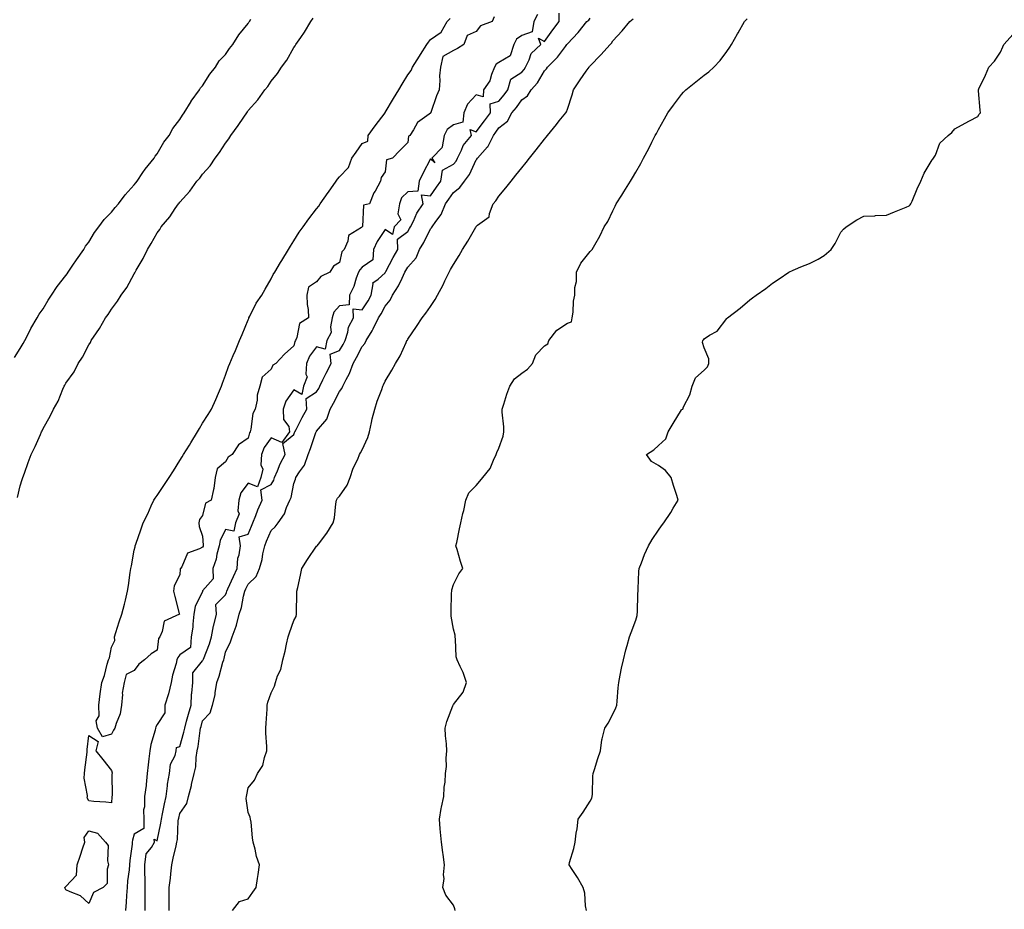
# Model space of a CAD drawing. Units: inches. Extents: x 884003 to 886643, y 7197578 to 7200218.
# Drawn here: x 885148 to 885580, y 7198282 to 7198673 of the extents above; entities that cross this region are included whole.
import ezdxf

# ---------------------------------------------------------------- set-up
doc = ezdxf.new("R2010")
doc.units = ezdxf.units.IN
doc.header["$MEASUREMENT"] = 0
doc.layers.add('Contour_88407197', color=7, linetype='Continuous', true_color=0x4fefd6)

msp = doc.modelspace()

# ---------------------------------------------------------------- linework, layer by layer
at = {"layer": 'Contour_88407197'}
for points in [[(885146.82, 7198463.15, 3265), (885148.05, 7198468.17, 3265), (885148.93, 7198471.04, 3265), (885149.23, 7198471.92, 3265), (885149.9, 7198473.78, 3265), (885151.56, 7198478.4, 3265), (885152.85, 7198481.92, 3265), (885154.56, 7198485.4, 3265), (885156.85, 7198490.71, 3265), (885157.39, 7198491.92, 3265), (885157.63, 7198492.33, 3265), (885158.05, 7198493.35, 3265), (885161.13, 7198498.83, 3265), (885162.59, 7198501.92, 3265), (885164.61, 7198505.36, 3265), (885166.69, 7198510.57, 3265), (885167.32, 7198511.92, 3265), (885167.6, 7198512.37, 3265), (885168.05, 7198513.29, 3265), (885171.68, 7198518.29, 3265), (885173.51, 7198521.92, 3265), (885175.31, 7198524.65, 3265), (885178.05, 7198530.05, 3265), (885178.84, 7198531.12, 3265), (885179.21, 7198531.92, 3265), (885181.54, 7198535.42, 3265), (885182.78, 7198537.19, 3265), (885185.4, 7198541.92, 3265), (885186.59, 7198543.38, 3265), (885188.05, 7198545.77, 3265), (885190.67, 7198549.3, 3265), (885192.23, 7198551.92, 3265), (885194.78, 7198555.2, 3265), (885198.05, 7198561.28, 3265), (885198.31, 7198561.67, 3265), (885198.44, 7198561.92, 3265), (885198.93, 7198562.8, 3265), (885202.02, 7198567.96, 3265), (885203.83, 7198571.92, 3265), (885205.45, 7198574.52, 3265), (885208.05, 7198579.22, 3265), (885209.27, 7198580.71, 3265), (885209.92, 7198581.92, 3265), (885213.67, 7198586.3, 3265), (885216.06, 7198589.93, 3265), (885217.43, 7198591.92, 3265), (885217.72, 7198592.25, 3265), (885218.05, 7198592.72, 3265), (885222.4, 7198597.58, 3265), (885225.52, 7198601.92, 3265), (885226.74, 7198603.23, 3265), (885228.05, 7198604.95, 3265), (885231.34, 7198608.62, 3265), (885233.59, 7198611.92, 3265), (885235.48, 7198614.5, 3265), (885238.05, 7198618.6, 3265), (885239.52, 7198620.46, 3265), (885240.46, 7198621.92, 3265), (885243.7, 7198626.28, 3265), (885246.08, 7198629.95, 3265), (885247.39, 7198631.92, 3265), (885247.67, 7198632.31, 3265), (885248.05, 7198632.9, 3265), (885252.31, 7198637.66, 3265), (885255.37, 7198641.92, 3265), (885256.57, 7198643.4, 3265), (885258.05, 7198645.79, 3265), (885260.88, 7198649.09, 3265), (885262.63, 7198651.92, 3265), (885264.96, 7198655.01, 3265), (885268.05, 7198660.51, 3265), (885268.64, 7198661.33, 3265), (885268.95, 7198661.92, 3265), (885271.07, 7198664.95, 3265), (885272.74, 7198667.23, 3265), (885275.48, 7198671.92, 3265), (885276.51, 7198673.46, 3265)], [(885355.94, 7198674.03, 3264), (885355.07, 7198671.92, 3264), (885349.95, 7198670.01, 3264), (885348.05, 7198667.56, 3264), (885344.1, 7198665.87, 3264), (885342.56, 7198661.92, 3264), (885339.88, 7198660.08, 3264), (885338.05, 7198659.28, 3264), (885333.36, 7198656.61, 3264), (885332.35, 7198651.92, 3264), (885331.88, 7198648.09, 3264), (885332.15, 7198646.02, 3264), (885331.84, 7198641.92, 3264), (885330.61, 7198639.36, 3264), (885328.17, 7198632.04, 3264), (885328.12, 7198631.92, 3264), (885328.08, 7198631.9, 3264), (885328.05, 7198631.8, 3264), (885327.44, 7198631.31, 3264), (885322.32, 7198627.66, 3264), (885320.55, 7198624.42, 3264), (885318.89, 7198621.92, 3264), (885318.37, 7198621.61, 3264), (885318.05, 7198618.85, 3264), (885314.61, 7198615.36, 3264), (885311.29, 7198611.92, 3264), (885308.77, 7198611.2, 3264), (885308.05, 7198606, 3264), (885306.39, 7198603.58, 3264), (885306.01, 7198601.92, 3264), (885303.66, 7198597.53, 3264), (885303.2, 7198596.76, 3264), (885301.23, 7198591.92, 3264), (885298.65, 7198591.31, 3264), (885298.11, 7198581.98, 3264), (885298.08, 7198581.92, 3264), (885298.07, 7198581.9, 3264), (885298.05, 7198581.84, 3264), (885297.69, 7198581.55, 3264), (885291.97, 7198577.99, 3264), (885291.7, 7198575.57, 3264), (885290.11, 7198571.92, 3264), (885289.09, 7198570.88, 3264), (885288.05, 7198566.28, 3264), (885285.43, 7198564.54, 3264), (885283.89, 7198561.92, 3264), (885279.91, 7198560.06, 3264), (885278.05, 7198557.78, 3264), (885274.53, 7198555.44, 3264), (885273.73, 7198551.92, 3264), (885273.84, 7198547.72, 3264), (885274.32, 7198545.65, 3264), (885274.47, 7198541.92, 3264), (885270.51, 7198539.46, 3264), (885269.37, 7198533.25, 3264), (885268.75, 7198531.92, 3264), (885268.47, 7198531.51, 3264), (885268.05, 7198529.69, 3264), (885263.94, 7198526.04, 3264), (885260.12, 7198521.92, 3264), (885258.8, 7198521.18, 3264), (885258.05, 7198519.42, 3264), (885254.09, 7198515.88, 3264), (885253.2, 7198511.92, 3264), (885252.01, 7198507.96, 3264), (885251.93, 7198505.81, 3264), (885251.15, 7198501.92, 3264), (885250.07, 7198499.89, 3264), (885249.24, 7198493.11, 3264), (885248.88, 7198491.92, 3264), (885248.56, 7198491.41, 3264), (885248.05, 7198489.13, 3264), (885243.8, 7198486.16, 3264), (885241, 7198481.92, 3264), (885239.17, 7198480.81, 3264), (885238.05, 7198478.68, 3264), (885234.35, 7198475.61, 3264), (885233.55, 7198471.92, 3264), (885232.93, 7198467.04, 3264), (885232.76, 7198466.63, 3264), (885231.77, 7198461.92, 3264), (885229.31, 7198460.65, 3264), (885228.05, 7198455.22, 3264), (885226.61, 7198453.37, 3264), (885226.42, 7198451.92, 3264), (885226.47, 7198450.34, 3264), (885228.05, 7198446.12, 3264), (885228.29, 7198442.15, 3264), (885228.25, 7198441.92, 3264), (885228.21, 7198441.76, 3264), (885228.05, 7198441.37, 3264), (885226.67, 7198440.53, 3264), (885221.38, 7198438.6, 3264), (885218.86, 7198432.72, 3264), (885218.33, 7198431.92, 3264), (885218.23, 7198431.74, 3264), (885218.05, 7198429.13, 3264), (885215.58, 7198424.38, 3264), (885215.19, 7198421.92, 3264), (885215.84, 7198419.71, 3264), (885217.75, 7198412.21, 3264), (885217.83, 7198411.92, 3264), (885211.22, 7198408.76, 3264), (885210.35, 7198404.22, 3264), (885209.2, 7198401.92, 3264), (885208.74, 7198401.24, 3264), (885208.05, 7198396.16, 3264), (885205.43, 7198394.54, 3264), (885202.5, 7198391.92, 3264), (885200.07, 7198389.89, 3264), (885198.05, 7198387.12, 3264), (885194.51, 7198385.46, 3264), (885193.55, 7198381.92, 3264), (885192.8, 7198377.17, 3264), (885192.85, 7198376.72, 3264), (885192.38, 7198371.92, 3264), (885191.85, 7198368.11, 3264), (885190.06, 7198363.93, 3264), (885189.58, 7198361.92, 3264), (885188.94, 7198361.02, 3264), (885188.05, 7198359.3, 3264), (885184.18, 7198358.05, 3264), (885181.94, 7198361.92, 3264), (885181.29, 7198365.16, 3264), (885182.62, 7198367.35, 3264), (885182.45, 7198371.92, 3264), (885183.09, 7198376.88, 3264), (885183.1, 7198376.96, 3264), (885183.76, 7198381.92, 3264), (885185.04, 7198384.93, 3264), (885186.12, 7198389.99, 3264), (885186.73, 7198391.92, 3264), (885187.16, 7198392.8, 3264), (885188.05, 7198397.39, 3264), (885189.58, 7198400.4, 3264), (885189.34, 7198401.92, 3264), (885189.94, 7198403.81, 3264), (885191.43, 7198408.54, 3264), (885192.56, 7198411.92, 3264), (885193.71, 7198416.26, 3264), (885194.15, 7198418.01, 3264), (885195.15, 7198421.92, 3264), (885195.52, 7198424.46, 3264), (885196.28, 7198430.14, 3264), (885196.54, 7198431.92, 3264), (885196.81, 7198433.15, 3264), (885198.05, 7198439.91, 3264), (885198.5, 7198441.47, 3264), (885198.48, 7198441.92, 3264), (885198.71, 7198442.58, 3264), (885201, 7198448.97, 3264), (885202.02, 7198451.92, 3264), (885203.98, 7198455.98, 3264), (885205.53, 7198459.4, 3264), (885206.7, 7198461.92, 3264), (885207.23, 7198462.74, 3264), (885208.05, 7198463.99, 3264), (885211.24, 7198468.74, 3264), (885213.34, 7198471.92, 3264), (885215.19, 7198474.77, 3264), (885218.05, 7198479.26, 3264), (885219.07, 7198480.9, 3264), (885219.69, 7198481.92, 3264), (885222.26, 7198486.12, 3264), (885222.86, 7198487.12, 3264), (885225.77, 7198491.92, 3264), (885226.64, 7198493.33, 3264), (885228.05, 7198495.67, 3264), (885230.42, 7198499.56, 3264), (885231.86, 7198501.92, 3264), (885233.83, 7198506.14, 3264), (885234.98, 7198508.85, 3264), (885236.33, 7198511.92, 3264), (885236.79, 7198513.19, 3264), (885238.05, 7198516.8, 3264), (885239.42, 7198520.55, 3264), (885240.02, 7198521.92, 3264), (885241.46, 7198525.34, 3264), (885242.4, 7198527.56, 3264), (885244.23, 7198531.92, 3264), (885245.36, 7198534.62, 3264), (885248.05, 7198540.98, 3264), (885248.26, 7198541.71, 3264), (885248.36, 7198541.92, 3264), (885248.73, 7198542.6, 3264), (885251.57, 7198548.4, 3264), (885253.99, 7198551.92, 3264), (885255.43, 7198554.54, 3264), (885258.05, 7198559.07, 3264), (885259.05, 7198560.92, 3264), (885259.76, 7198561.92, 3264), (885262.27, 7198566.14, 3264), (885262.85, 7198567.12, 3264), (885265.73, 7198571.92, 3264), (885266.6, 7198573.37, 3264), (885268.05, 7198575.79, 3264), (885270.42, 7198579.56, 3264), (885272.09, 7198581.92, 3264), (885274.65, 7198585.32, 3264), (885278.05, 7198589.75, 3264), (885279.08, 7198590.88, 3264), (885279.57, 7198591.92, 3264), (885283.07, 7198596.9, 3264), (885283.19, 7198597.06, 3264), (885286.67, 7198601.92, 3264), (885287.25, 7198602.72, 3264), (885288.05, 7198603.83, 3264), (885292.08, 7198607.9, 3264), (885293.47, 7198611.92, 3264), (885295.34, 7198614.63, 3264), (885298.05, 7198618.37, 3264), (885300.45, 7198619.52, 3264), (885300.67, 7198621.92, 3264), (885303.76, 7198626.22, 3264), (885308.05, 7198631.9, 3264), (885308.07, 7198631.9, 3264), (885308.07, 7198631.92, 3264), (885308.1, 7198631.98, 3264), (885311.76, 7198638.21, 3264), (885314.14, 7198641.92, 3264), (885315.58, 7198644.4, 3264), (885318.05, 7198648.54, 3264), (885319.47, 7198650.51, 3264), (885320.13, 7198651.92, 3264), (885323.19, 7198656.78, 3264), (885323.66, 7198657.53, 3264), (885326.46, 7198661.92, 3264), (885327.14, 7198662.84, 3264), (885328.05, 7198664.03, 3264), (885332.74, 7198667.23, 3264), (885335.38, 7198671.92, 3264), (885336.7, 7198673.27, 3264)], [(885374.99, 7198674.99, 3265), (885373.27, 7198671.92, 3265), (885372.55, 7198667.41, 3265), (885368.05, 7198665.87, 3265), (885365.77, 7198664.21, 3265), (885364.57, 7198661.92, 3265), (885363.02, 7198656.96, 3265), (885358.05, 7198653.93, 3265), (885356.8, 7198653.17, 3265), (885356.15, 7198651.92, 3265), (885354.78, 7198648.66, 3265), (885354.04, 7198645.92, 3265), (885351.2, 7198641.92, 3265), (885351.07, 7198638.91, 3265), (885348.05, 7198639.81, 3265), (885344.22, 7198635.75, 3265), (885342.63, 7198631.92, 3265), (885342.18, 7198627.78, 3265), (885338.05, 7198626.61, 3265), (885335.36, 7198624.62, 3265), (885333.94, 7198621.92, 3265), (885333.12, 7198616.98, 3265), (885333.21, 7198616.76, 3265), (885328.65, 7198611.92, 3265), (885329.96, 7198610.01, 3265), (885328.05, 7198611.65, 3265), (885324.67, 7198605.3, 3265), (885323.03, 7198601.92, 3265), (885322.44, 7198597.53, 3265), (885318.05, 7198597.17, 3265), (885315.34, 7198594.62, 3265), (885314.34, 7198591.92, 3265), (885313.72, 7198587.58, 3265), (885315.01, 7198584.97, 3265), (885312.08, 7198581.92, 3265), (885311.4, 7198578.56, 3265), (885308.05, 7198580.67, 3265), (885304.56, 7198575.42, 3265), (885303, 7198571.92, 3265), (885302.65, 7198567.31, 3265), (885298.05, 7198564.17, 3265), (885296.93, 7198563.03, 3265), (885296.44, 7198561.92, 3265), (885295.45, 7198559.32, 3265), (885294.35, 7198555.63, 3265), (885292.53, 7198551.92, 3265), (885292.34, 7198547.62, 3265), (885288.05, 7198547.19, 3265), (885285.56, 7198544.4, 3265), (885284.88, 7198541.92, 3265), (885284.08, 7198537.94, 3265), (885284.44, 7198535.53, 3265), (885282.55, 7198531.92, 3265), (885281.79, 7198528.19, 3265), (885278.05, 7198529.21, 3265), (885274.9, 7198525.08, 3265), (885273.66, 7198521.92, 3265), (885273.31, 7198517.17, 3265), (885273.96, 7198516, 3265), (885272.32, 7198511.92, 3265), (885271.62, 7198508.35, 3265), (885268.05, 7198510.32, 3265), (885264.58, 7198505.4, 3265), (885263.35, 7198501.92, 3265), (885263.53, 7198497.39, 3265), (885265.79, 7198494.19, 3265), (885266.19, 7198491.92, 3265), (885262.77, 7198487.19, 3265), (885258.05, 7198489.21, 3265), (885255, 7198484.97, 3265), (885253.84, 7198481.92, 3265), (885253.54, 7198477.41, 3265), (885254.4, 7198475.57, 3265), (885253.5, 7198471.92, 3265), (885252.14, 7198467.82, 3265), (885248.05, 7198469.36, 3265), (885244.79, 7198465.18, 3265), (885243.91, 7198461.92, 3265), (885243.44, 7198457.31, 3265), (885244.05, 7198455.92, 3265), (885242.4, 7198451.92, 3265), (885241.71, 7198448.25, 3265), (885238.05, 7198449.05, 3265), (885235.69, 7198444.28, 3265), (885235.29, 7198441.92, 3265), (885234.32, 7198438.19, 3265), (885233.93, 7198436.04, 3265), (885232.58, 7198431.92, 3265), (885232.63, 7198427.35, 3265), (885228.05, 7198422.08, 3265), (885227.98, 7198421.98, 3265), (885227.96, 7198421.92, 3265), (885227.92, 7198421.8, 3265), (885224.77, 7198415.2, 3265), (885224.17, 7198411.92, 3265), (885223.67, 7198407.55, 3265), (885223.8, 7198406.18, 3265), (885223.02, 7198401.92, 3265), (885222.67, 7198397.31, 3265), (885218.05, 7198394.09, 3265), (885217.11, 7198392.86, 3265), (885216.79, 7198391.92, 3265), (885216.41, 7198390.28, 3265), (885214.83, 7198385.14, 3265), (885214.23, 7198381.92, 3265), (885213.04, 7198376.94, 3265), (885213.02, 7198376.88, 3265), (885211.52, 7198371.92, 3265), (885211.43, 7198368.54, 3265), (885208.05, 7198363.5, 3265), (885207.48, 7198362.49, 3265), (885207.35, 7198361.92, 3265), (885207.17, 7198361.04, 3265), (885205.29, 7198354.69, 3265), (885204.83, 7198351.92, 3265), (885204.47, 7198348.35, 3265), (885204.13, 7198345.85, 3265), (885203.77, 7198341.92, 3265), (885203.25, 7198337.12, 3265), (885203.28, 7198336.69, 3265), (885202.51, 7198331.92, 3265), (885202.58, 7198327.39, 3265), (885202.13, 7198326, 3265), (885202.27, 7198321.92, 3265), (885202.19, 7198317.78, 3265), (885198.05, 7198315.34, 3265), (885197.26, 7198312.72, 3265), (885197.16, 7198311.92, 3265), (885197.09, 7198310.96, 3265), (885196.14, 7198303.83, 3265), (885196.01, 7198301.92, 3265), (885195.84, 7198299.71, 3265), (885195.12, 7198294.85, 3265), (885194.92, 7198291.92, 3265), (885194.65, 7198288.52, 3265), (885194.45, 7198285.51, 3265), (885194.17, 7198281.92, 3265)], [(885202.87, 7198281.92, 3265), (885202.85, 7198286.72, 3265), (885202.81, 7198287.15, 3265), (885202.78, 7198291.92, 3265), (885202.82, 7198296.69, 3265), (885202.66, 7198297.31, 3265), (885202.73, 7198301.92, 3265), (885203.26, 7198306.71, 3265), (885205.6, 7198309.48, 3265), (885206.93, 7198311.92, 3265), (885206.85, 7198313.13, 3265), (885208.05, 7198312.37, 3265), (885209.75, 7198320.22, 3265), (885209.96, 7198321.92, 3265), (885210.47, 7198324.34, 3265), (885211.29, 7198328.68, 3265), (885212, 7198331.92, 3265), (885212.65, 7198336.53, 3265), (885212.7, 7198337.27, 3265), (885213.49, 7198341.92, 3265), (885213.94, 7198346.02, 3265), (885215.96, 7198349.83, 3265), (885216.47, 7198351.92, 3265), (885216.55, 7198353.42, 3265), (885218.05, 7198353.87, 3265), (885219.86, 7198360.1, 3265), (885220.2, 7198361.92, 3265), (885221.02, 7198364.89, 3265), (885221.88, 7198368.09, 3265), (885222.96, 7198371.92, 3265), (885223.21, 7198376.76, 3265), (885223.34, 7198377.21, 3265), (885223.71, 7198381.92, 3265), (885223.8, 7198386.16, 3265), (885228.05, 7198391.39, 3265), (885228.2, 7198391.76, 3265), (885228.25, 7198391.92, 3265), (885228.35, 7198392.21, 3265), (885231.02, 7198398.95, 3265), (885231.86, 7198401.92, 3265), (885232.85, 7198406.72, 3265), (885232.89, 7198407.08, 3265), (885234.17, 7198411.92, 3265), (885233.87, 7198416.1, 3265), (885238.05, 7198420.36, 3265), (885238.51, 7198421.45, 3265), (885238.64, 7198421.92, 3265), (885239.14, 7198423.01, 3265), (885241.54, 7198428.42, 3265), (885243.22, 7198431.92, 3265), (885243.49, 7198436.47, 3265), (885244.11, 7198437.97, 3265), (885244.58, 7198441.92, 3265), (885244.13, 7198445.83, 3265), (885248.05, 7198446.96, 3265), (885249.43, 7198450.53, 3265), (885249.99, 7198451.92, 3265), (885251.35, 7198455.22, 3265), (885252.31, 7198457.66, 3265), (885254.15, 7198461.92, 3265), (885253.58, 7198466.39, 3265), (885258.05, 7198468.81, 3265), (885259.22, 7198470.75, 3265), (885259.61, 7198471.92, 3265), (885260.86, 7198474.73, 3265), (885262.11, 7198477.86, 3265), (885264.21, 7198481.92, 3265), (885263.22, 7198486.74, 3265), (885268.05, 7198490.71, 3265), (885268.4, 7198491.57, 3265), (885268.52, 7198491.92, 3265), (885269.03, 7198492.9, 3265), (885271.75, 7198498.23, 3265), (885273.73, 7198501.92, 3265), (885273.51, 7198506.47, 3265), (885278.05, 7198509.4, 3265), (885279, 7198510.96, 3265), (885279.5, 7198511.92, 3265), (885280.84, 7198514.71, 3265), (885282.25, 7198517.72, 3265), (885284.38, 7198521.92, 3265), (885283.94, 7198526.02, 3265), (885288.05, 7198527.53, 3265), (885289.68, 7198530.3, 3265), (885290.55, 7198531.92, 3265), (885291.74, 7198535.61, 3265), (885292.08, 7198537.88, 3265), (885294.24, 7198541.92, 3265), (885294.02, 7198545.94, 3265), (885298.05, 7198545.49, 3265), (885300.6, 7198549.38, 3265), (885301.99, 7198551.92, 3265), (885302.91, 7198556.78, 3265), (885302.69, 7198557.27, 3265), (885305.08, 7198558.95, 3265), (885308.05, 7198561.65, 3265), (885308.16, 7198561.8, 3265), (885308.22, 7198561.92, 3265), (885308.42, 7198562.29, 3265), (885311.62, 7198568.35, 3265), (885313.64, 7198571.92, 3265), (885313.46, 7198576.51, 3265), (885318.05, 7198579.81, 3265), (885318.85, 7198581.12, 3265), (885319.27, 7198581.92, 3265), (885320.51, 7198584.38, 3265), (885322.06, 7198587.92, 3265), (885324.72, 7198591.92, 3265), (885324.06, 7198595.9, 3265), (885328.05, 7198595.46, 3265), (885330.7, 7198599.26, 3265), (885332.54, 7198601.92, 3265), (885333.23, 7198606.74, 3265), (885338.05, 7198609.3, 3265), (885339.24, 7198610.73, 3265), (885339.88, 7198611.92, 3265), (885341.59, 7198615.46, 3265), (885342.34, 7198617.62, 3265), (885345.97, 7198621.92, 3265), (885345.42, 7198624.56, 3265), (885348.05, 7198623.56, 3265), (885351.63, 7198628.35, 3265), (885354.27, 7198631.92, 3265), (885354.17, 7198635.81, 3265), (885358.05, 7198637.04, 3265), (885360.26, 7198639.71, 3265), (885361.91, 7198641.92, 3265), (885363.29, 7198646.69, 3265), (885368.05, 7198649.77, 3265), (885369.06, 7198650.9, 3265), (885369.72, 7198651.92, 3265), (885371.3, 7198655.16, 3265), (885372.09, 7198657.88, 3265), (885376.42, 7198661.92, 3265), (885375.37, 7198664.6, 3265), (885378.05, 7198663.15, 3265), (885381.71, 7198668.25, 3265), (885384.46, 7198671.92, 3265), (885384.38, 7198675.59, 3265)], [(885213.32, 7198281.92, 3264), (885213.38, 7198286.59, 3264), (885213.34, 7198287.21, 3264), (885213.39, 7198291.92, 3264), (885213.95, 7198296.02, 3264), (885214.02, 7198297.9, 3264), (885214.49, 7198301.92, 3264), (885215.17, 7198304.79, 3264), (885216.41, 7198310.28, 3264), (885216.79, 7198311.92, 3264), (885216.95, 7198313.01, 3264), (885217.38, 7198321.26, 3264), (885217.46, 7198321.92, 3264), (885217.56, 7198322.41, 3264), (885218.05, 7198324.42, 3264), (885221.08, 7198328.89, 3264), (885221.77, 7198331.92, 3264), (885223.19, 7198336.78, 3264), (885223.22, 7198337.1, 3264), (885224.29, 7198341.92, 3264), (885225.07, 7198344.91, 3264), (885225.16, 7198349.03, 3264), (885225.67, 7198351.92, 3264), (885226.11, 7198353.85, 3264), (885226.94, 7198360.81, 3264), (885227.15, 7198361.92, 3264), (885227.34, 7198362.62, 3264), (885228.05, 7198365.06, 3264), (885231.4, 7198368.56, 3264), (885232.41, 7198371.92, 3264), (885233.5, 7198376.47, 3264), (885233.49, 7198377.37, 3264), (885234.22, 7198381.92, 3264), (885235.23, 7198384.73, 3264), (885236.92, 7198390.79, 3264), (885237.28, 7198391.92, 3264), (885237.47, 7198392.49, 3264), (885238.05, 7198395.16, 3264), (885240.26, 7198399.71, 3264), (885241.03, 7198401.92, 3264), (885242.78, 7198406.65, 3264), (885242.97, 7198407, 3264), (885244.06, 7198411.92, 3264), (885245.08, 7198414.89, 3264), (885245.98, 7198419.85, 3264), (885246.54, 7198421.92, 3264), (885247.01, 7198422.96, 3264), (885248.05, 7198425.05, 3264), (885251.48, 7198428.5, 3264), (885252.96, 7198431.92, 3264), (885254.13, 7198435.85, 3264), (885254.48, 7198438.35, 3264), (885255.31, 7198441.92, 3264), (885256.08, 7198443.89, 3264), (885258.05, 7198448.58, 3264), (885259.81, 7198450.16, 3264), (885261.2, 7198451.92, 3264), (885263.98, 7198455.98, 3264), (885264.83, 7198458.7, 3264), (885266.23, 7198461.92, 3264), (885266.84, 7198463.13, 3264), (885268.05, 7198469.17, 3264), (885268.78, 7198471.18, 3264), (885268.95, 7198471.92, 3264), (885270.55, 7198474.42, 3264), (885272.67, 7198477.29, 3264), (885274.35, 7198481.92, 3264), (885275.38, 7198484.6, 3264), (885277.76, 7198491.63, 3264), (885277.86, 7198491.92, 3264), (885277.93, 7198492.04, 3264), (885278.05, 7198492.27, 3264), (885282.49, 7198497.49, 3264), (885284.05, 7198501.92, 3264), (885285.52, 7198504.44, 3264), (885288.05, 7198509.63, 3264), (885289.11, 7198510.87, 3264), (885289.52, 7198511.92, 3264), (885290.95, 7198514.81, 3264), (885292.5, 7198517.47, 3264), (885294.01, 7198521.92, 3264), (885295.48, 7198524.48, 3264), (885298.05, 7198529.4, 3264), (885299.26, 7198530.71, 3264), (885299.82, 7198531.92, 3264), (885302.42, 7198536.28, 3264), (885302.91, 7198537.06, 3264), (885305.22, 7198541.92, 3264), (885306.31, 7198543.66, 3264), (885308.05, 7198547.04, 3264), (885310.26, 7198549.71, 3264), (885311.28, 7198551.92, 3264), (885314.02, 7198555.94, 3264), (885315.51, 7198559.38, 3264), (885316.8, 7198561.92, 3264), (885317.23, 7198562.74, 3264), (885318.05, 7198564.15, 3264), (885321.65, 7198568.33, 3264), (885323.23, 7198571.92, 3264), (885325.01, 7198574.97, 3264), (885328.05, 7198580.98, 3264), (885328.51, 7198581.45, 3264), (885328.78, 7198581.92, 3264), (885330.33, 7198584.21, 3264), (885332.68, 7198587.29, 3264), (885334.58, 7198591.92, 3264), (885336.01, 7198593.97, 3264), (885338.05, 7198596.92, 3264), (885340.89, 7198599.09, 3264), (885342.87, 7198601.92, 3264), (885345.17, 7198604.81, 3264), (885348.05, 7198611.22, 3264), (885348.37, 7198611.59, 3264), (885348.55, 7198611.92, 3264), (885353.06, 7198616.9, 3264), (885353.08, 7198616.94, 3264), (885355.58, 7198621.92, 3264), (885356.64, 7198623.33, 3264), (885358.05, 7198625.26, 3264), (885361.73, 7198628.25, 3264), (885363.74, 7198631.92, 3264), (885365.68, 7198634.28, 3264), (885368.05, 7198637.53, 3264), (885370.59, 7198639.38, 3264), (885372.13, 7198641.92, 3264), (885374.88, 7198645.08, 3264), (885378.05, 7198650.36, 3264), (885378.85, 7198651.12, 3264), (885379.33, 7198651.92, 3264), (885383.71, 7198656.26, 3264), (885387.18, 7198661.04, 3264), (885387.84, 7198661.92, 3264), (885387.93, 7198662.04, 3264), (885388.05, 7198662.21, 3264), (885392.84, 7198667.13, 3264), (885396.65, 7198671.92, 3264), (885397.39, 7198672.58, 3264), (885398.05, 7198673.37, 3264)], [(885145.45, 7198524.52, 3266), (885148.05, 7198528.46, 3266), (885149.33, 7198530.63, 3266), (885150.08, 7198531.92, 3266), (885152.04, 7198535.9, 3266), (885152.66, 7198537.31, 3266), (885155.45, 7198541.92, 3266), (885156.36, 7198543.6, 3266), (885158.05, 7198545.9, 3266), (885160.27, 7198549.71, 3266), (885161.74, 7198551.92, 3266), (885164.25, 7198555.73, 3266), (885168.05, 7198560.51, 3266), (885168.65, 7198561.31, 3266), (885169.09, 7198561.92, 3266), (885171.13, 7198565.01, 3266), (885172.64, 7198567.33, 3266), (885175.86, 7198571.92, 3266), (885176.67, 7198573.31, 3266), (885178.05, 7198575.14, 3266), (885180.66, 7198579.32, 3266), (885182.48, 7198581.92, 3266), (885184.82, 7198585.14, 3266), (885188.05, 7198588.35, 3266), (885189.63, 7198590.34, 3266), (885191.09, 7198591.92, 3266), (885194.05, 7198595.92, 3266), (885198.05, 7198600.24, 3266), (885198.75, 7198601.22, 3266), (885199.34, 7198601.92, 3266), (885201.82, 7198605.69, 3266), (885202.76, 7198607.21, 3266), (885206.73, 7198611.92, 3266), (885207.16, 7198612.8, 3266), (885208.05, 7198613.93, 3266), (885211, 7198618.97, 3266), (885213.3, 7198621.92, 3266), (885214.98, 7198624.99, 3266), (885218.05, 7198628.89, 3266), (885219.16, 7198630.81, 3266), (885219.97, 7198631.92, 3266), (885222.99, 7198636.86, 3266), (885223.03, 7198636.94, 3266), (885226.69, 7198641.92, 3266), (885227.16, 7198642.82, 3266), (885228.05, 7198643.78, 3266), (885231.18, 7198648.8, 3266), (885233.74, 7198651.92, 3266), (885235.33, 7198654.63, 3266), (885238.05, 7198657.43, 3266), (885239.8, 7198660.18, 3266), (885241.22, 7198661.92, 3266), (885243.85, 7198666.12, 3266), (885248.05, 7198671.14, 3266), (885248.34, 7198671.63, 3266), (885248.54, 7198671.92, 3266), (885249.17, 7198673.03, 3266)], [(885241.08, 7198281.92, 3263), (885244.17, 7198285.81, 3263), (885248.05, 7198287, 3263), (885250.07, 7198289.89, 3263), (885251.47, 7198291.92, 3263), (885252.1, 7198295.96, 3263), (885252.35, 7198297.62, 3263), (885253.03, 7198301.92, 3263), (885251.64, 7198305.51, 3263), (885251.12, 7198308.85, 3263), (885250.27, 7198311.92, 3263), (885249.9, 7198313.78, 3263), (885249.28, 7198320.69, 3263), (885249.08, 7198321.92, 3263), (885248.95, 7198322.82, 3263), (885248.05, 7198324.91, 3263), (885247.16, 7198331.02, 3263), (885247.22, 7198331.92, 3263), (885247.39, 7198332.58, 3263), (885248.05, 7198335.67, 3263), (885250.85, 7198339.13, 3263), (885252.08, 7198341.92, 3263), (885254.42, 7198345.55, 3263), (885255.15, 7198349.03, 3263), (885256.24, 7198351.92, 3263), (885256.21, 7198353.76, 3263), (885255.83, 7198359.69, 3263), (885255.81, 7198361.92, 3263), (885255.89, 7198364.07, 3263), (885256.32, 7198370.18, 3263), (885256.39, 7198371.92, 3263), (885256.69, 7198373.29, 3263), (885258.05, 7198377.43, 3263), (885259.62, 7198380.34, 3263), (885259.99, 7198381.92, 3263), (885260.95, 7198384.83, 3263), (885262.39, 7198387.58, 3263), (885263.2, 7198391.92, 3263), (885264.31, 7198395.65, 3263), (885264.83, 7198398.7, 3263), (885265.62, 7198401.92, 3263), (885266.2, 7198403.78, 3263), (885268.05, 7198409.19, 3263), (885269.05, 7198410.92, 3263), (885269.23, 7198411.92, 3263), (885269.23, 7198413.09, 3263), (885269.42, 7198420.55, 3263), (885269.42, 7198421.92, 3263), (885269.79, 7198423.66, 3263), (885271.03, 7198428.95, 3263), (885271.63, 7198431.92, 3263), (885274.05, 7198435.92, 3263), (885278.05, 7198441.69, 3263), (885278.17, 7198441.8, 3263), (885278.25, 7198441.92, 3263), (885278.8, 7198442.66, 3263), (885282.46, 7198447.51, 3263), (885285.24, 7198451.92, 3263), (885285.83, 7198454.15, 3263), (885286.48, 7198460.36, 3263), (885286.8, 7198461.92, 3263), (885287.18, 7198462.8, 3263), (885288.05, 7198463.74, 3263), (885291.48, 7198468.48, 3263), (885292.77, 7198471.92, 3263), (885294.05, 7198475.92, 3263), (885296.07, 7198479.93, 3263), (885296.9, 7198481.92, 3263), (885297.29, 7198482.68, 3263), (885298.05, 7198484.01, 3263), (885300.54, 7198489.44, 3263), (885301.24, 7198491.92, 3263), (885302.18, 7198496.06, 3263), (885302.41, 7198497.56, 3263), (885303.64, 7198501.92, 3263), (885304.65, 7198505.32, 3263), (885306.6, 7198510.47, 3263), (885307.09, 7198511.92, 3263), (885307.39, 7198512.58, 3263), (885308.05, 7198514.21, 3263), (885311.01, 7198518.95, 3263), (885312.68, 7198521.92, 3263), (885314.66, 7198525.32, 3263), (885317.27, 7198531.14, 3263), (885317.65, 7198531.92, 3263), (885317.84, 7198532.13, 3263), (885318.05, 7198532.6, 3263), (885321.84, 7198538.13, 3263), (885324.33, 7198541.92, 3263), (885325.94, 7198544.03, 3263), (885328.05, 7198546.88, 3263), (885330.02, 7198549.95, 3263), (885331.1, 7198551.92, 3263), (885333.51, 7198556.45, 3263), (885334.35, 7198558.21, 3263), (885336.17, 7198561.92, 3263), (885336.83, 7198563.15, 3263), (885338.05, 7198565.36, 3263), (885340.63, 7198569.34, 3263), (885342.05, 7198571.92, 3263), (885344.38, 7198575.59, 3263), (885347.91, 7198581.78, 3263), (885347.99, 7198581.92, 3263), (885348.01, 7198581.96, 3263), (885348.05, 7198582.02, 3263), (885348.69, 7198582.56, 3263), (885353.74, 7198586.24, 3263), (885353.83, 7198587.7, 3263), (885355.51, 7198591.92, 3263), (885356.73, 7198593.23, 3263), (885358.05, 7198595.28, 3263), (885361.03, 7198598.93, 3263), (885363.44, 7198601.92, 3263), (885365.49, 7198604.48, 3263), (885368.05, 7198607.68, 3263), (885369.92, 7198610.05, 3263), (885371.41, 7198611.92, 3263), (885374.36, 7198615.61, 3263), (885378.05, 7198620.26, 3263), (885378.78, 7198621.18, 3263), (885379.37, 7198621.92, 3263), (885383.21, 7198626.76, 3263), (885384.5, 7198628.37, 3263), (885387.33, 7198631.92, 3263), (885387.61, 7198632.37, 3263), (885388.05, 7198633.48, 3263), (885390.2, 7198639.77, 3263), (885390.71, 7198641.92, 3263), (885393.59, 7198646.37, 3263), (885396.32, 7198650.2, 3263), (885397.54, 7198651.92, 3263), (885397.82, 7198652.15, 3263), (885398.05, 7198652.51, 3263), (885402.69, 7198657.27, 3263), (885406.79, 7198661.92, 3263), (885407.46, 7198662.51, 3263), (885408.05, 7198663.42, 3263), (885412.06, 7198667.92, 3263), (885415.45, 7198671.92, 3263), (885416.85, 7198673.11, 3263)], [(885338.77, 7198281.92, 3262), (885338.71, 7198282.58, 3262), (885338.05, 7198284.22, 3262), (885334.73, 7198288.6, 3262), (885333.41, 7198291.92, 3262), (885334.03, 7198295.94, 3262), (885333.72, 7198297.58, 3262), (885334.1, 7198301.92, 3262), (885333.5, 7198306.47, 3262), (885333.41, 7198307.27, 3262), (885332.77, 7198311.92, 3262), (885332.39, 7198316.26, 3262), (885332.28, 7198317.7, 3262), (885331.92, 7198321.92, 3262), (885332.74, 7198326.61, 3262), (885332.81, 7198327.17, 3262), (885333.79, 7198331.92, 3262), (885333.95, 7198336.02, 3262), (885334.38, 7198338.25, 3262), (885334.59, 7198341.92, 3262), (885334.95, 7198345.03, 3262), (885334.88, 7198348.76, 3262), (885335.16, 7198351.92, 3262), (885334.96, 7198355.01, 3262), (885334.6, 7198358.46, 3262), (885334.38, 7198361.92, 3262), (885335.16, 7198364.81, 3262), (885337.83, 7198371.71, 3262), (885337.9, 7198371.92, 3262), (885337.94, 7198372.04, 3262), (885338.05, 7198372.31, 3262), (885342.31, 7198377.66, 3262), (885343.86, 7198381.92, 3262), (885342.39, 7198386.26, 3262), (885341.03, 7198388.93, 3262), (885339.72, 7198391.92, 3262), (885339.24, 7198393.11, 3262), (885338.99, 7198400.98, 3262), (885338.78, 7198401.92, 3262), (885338.79, 7198402.66, 3262), (885338.05, 7198405.3, 3262), (885337.09, 7198410.96, 3262), (885337.04, 7198411.92, 3262), (885337.12, 7198412.86, 3262), (885337.26, 7198421.14, 3262), (885337.32, 7198421.92, 3262), (885337.41, 7198422.56, 3262), (885338.05, 7198424.89, 3262), (885340.42, 7198429.56, 3262), (885342.23, 7198431.92, 3262), (885341.17, 7198435.05, 3262), (885339.68, 7198440.28, 3262), (885339.17, 7198441.92, 3262), (885339.51, 7198443.38, 3262), (885340.65, 7198449.32, 3262), (885341.31, 7198451.92, 3262), (885342.25, 7198456.12, 3262), (885342.62, 7198457.35, 3262), (885343.46, 7198461.92, 3262), (885344.87, 7198465.1, 3262), (885348.05, 7198468.42, 3262), (885349.68, 7198470.3, 3262), (885350.97, 7198471.92, 3262), (885354.11, 7198475.85, 3262), (885355.57, 7198479.44, 3262), (885356.83, 7198481.92, 3262), (885357.12, 7198482.84, 3262), (885358.05, 7198484.81, 3262), (885359.9, 7198490.06, 3262), (885360.16, 7198491.92, 3262), (885360.15, 7198494.03, 3262), (885359.42, 7198500.55, 3262), (885359.41, 7198501.92, 3262), (885360.13, 7198503.99, 3262), (885361.51, 7198508.46, 3262), (885362.86, 7198511.92, 3262), (885364.78, 7198515.18, 3262), (885368.05, 7198517.7, 3262), (885370.55, 7198519.42, 3262), (885372.69, 7198521.92, 3262), (885374.28, 7198525.69, 3262), (885378.05, 7198529.71, 3262), (885379.45, 7198530.51, 3262), (885379.86, 7198531.92, 3262), (885383.44, 7198536.53, 3262), (885388.05, 7198539.63, 3262), (885389.84, 7198540.14, 3262), (885390.08, 7198541.92, 3262), (885390.54, 7198544.4, 3262), (885390.66, 7198549.3, 3262), (885391.34, 7198551.92, 3262), (885391.31, 7198555.18, 3262), (885392.11, 7198557.86, 3262), (885392.08, 7198561.92, 3262), (885394.01, 7198565.96, 3262), (885398.05, 7198571.04, 3262), (885398.49, 7198571.47, 3262), (885398.98, 7198571.92, 3262), (885400.1, 7198573.97, 3262), (885402.28, 7198577.7, 3262), (885404.24, 7198581.92, 3262), (885405.73, 7198584.24, 3262), (885408.05, 7198588.89, 3262), (885409.08, 7198590.9, 3262), (885409.5, 7198591.92, 3262), (885411.93, 7198595.81, 3262), (885412.79, 7198597.17, 3262), (885415.75, 7198601.92, 3262), (885416.62, 7198603.35, 3262), (885418.05, 7198605.83, 3262), (885420.27, 7198609.69, 3262), (885421.49, 7198611.92, 3262), (885423.76, 7198616.22, 3262), (885425.12, 7198618.99, 3262), (885426.58, 7198621.92, 3262), (885427.12, 7198622.86, 3262), (885428.05, 7198624.58, 3262), (885430.68, 7198629.28, 3262), (885432.17, 7198631.92, 3262), (885434.64, 7198635.32, 3262), (885438.05, 7198639.97, 3262), (885439.01, 7198640.96, 3262), (885440.06, 7198641.92, 3262), (885444.43, 7198645.53, 3262), (885448.05, 7198648.48, 3262), (885450.03, 7198649.93, 3262), (885452.32, 7198651.92, 3262), (885455.06, 7198654.91, 3262), (885458.05, 7198658.78, 3262), (885459.32, 7198660.65, 3262), (885460.01, 7198661.92, 3262), (885462.73, 7198666.61, 3262), (885462.97, 7198667, 3262), (885465.82, 7198671.92, 3262), (885466.91, 7198673.07, 3262)], [(885396.45, 7198281.92, 3261), (885396.06, 7198283.91, 3261), (885395.67, 7198289.54, 3261), (885395.02, 7198291.92, 3261), (885392.45, 7198296.31, 3261), (885390.09, 7198299.89, 3261), (885388.77, 7198301.92, 3261), (885388.99, 7198302.86, 3261), (885390.93, 7198309.03, 3261), (885391.5, 7198311.92, 3261), (885391.92, 7198315.79, 3261), (885392.29, 7198317.68, 3261), (885392.71, 7198321.92, 3261), (885394.99, 7198324.97, 3261), (885398.05, 7198329.79, 3261), (885398.79, 7198331.18, 3261), (885398.97, 7198331.92, 3261), (885399.06, 7198332.94, 3261), (885399.18, 7198340.79, 3261), (885399.3, 7198341.92, 3261), (885399.9, 7198343.78, 3261), (885401.39, 7198348.58, 3261), (885402.52, 7198351.92, 3261), (885403.18, 7198356.78, 3261), (885403.37, 7198357.25, 3261), (885404.45, 7198361.92, 3261), (885405.94, 7198364.03, 3261), (885408.05, 7198368.05, 3261), (885409.24, 7198370.73, 3261), (885409.75, 7198371.92, 3261), (885409.9, 7198373.78, 3261), (885410.38, 7198379.6, 3261), (885410.56, 7198381.92, 3261), (885411.23, 7198385.1, 3261), (885411.81, 7198388.15, 3261), (885412.67, 7198391.92, 3261), (885413.7, 7198396.26, 3261), (885414.3, 7198398.17, 3261), (885415.33, 7198401.92, 3261), (885416.05, 7198403.91, 3261), (885418.05, 7198409.3, 3261), (885418.6, 7198411.37, 3261), (885418.7, 7198411.92, 3261), (885418.74, 7198412.6, 3261), (885419.01, 7198420.96, 3261), (885419.06, 7198421.92, 3261), (885419.15, 7198423.01, 3261), (885419.4, 7198430.57, 3261), (885419.52, 7198431.92, 3261), (885420.55, 7198434.42, 3261), (885421.86, 7198438.11, 3261), (885423.7, 7198441.92, 3261), (885425.3, 7198444.67, 3261), (885428.05, 7198448.83, 3261), (885429.35, 7198450.63, 3261), (885430.43, 7198451.92, 3261), (885433.42, 7198456.55, 3261), (885434.51, 7198458.38, 3261), (885436.67, 7198461.92, 3261), (885436.07, 7198463.91, 3261), (885434.55, 7198468.42, 3261), (885433.62, 7198471.92, 3261), (885431.06, 7198474.93, 3261), (885428.05, 7198477.12, 3261), (885425, 7198478.87, 3261), (885422.79, 7198481.92, 3261), (885425.96, 7198484.01, 3261), (885428.05, 7198485.85, 3261), (885431.19, 7198488.78, 3261), (885432.23, 7198491.92, 3261), (885434.41, 7198495.55, 3261), (885438.05, 7198501.59, 3261), (885438.26, 7198501.71, 3261), (885438.63, 7198501.92, 3261), (885439.04, 7198502.9, 3261), (885441.75, 7198508.21, 3261), (885442.83, 7198511.92, 3261), (885444.31, 7198515.65, 3261), (885448.05, 7198518.93, 3261), (885449.48, 7198520.49, 3261), (885450.12, 7198521.92, 3261), (885450.03, 7198523.89, 3261), (885448.05, 7198528.7, 3261), (885447.26, 7198531.14, 3261), (885447.43, 7198531.92, 3261), (885447.71, 7198532.25, 3261), (885448.05, 7198532.74, 3261), (885450.45, 7198534.32, 3261), (885453.82, 7198536.14, 3261), (885458.05, 7198541.69, 3261), (885458.16, 7198541.8, 3261), (885458.25, 7198541.92, 3261), (885463.8, 7198546.18, 3261), (885468.05, 7198549.89, 3261), (885469.22, 7198550.75, 3261), (885470.82, 7198551.92, 3261), (885475.09, 7198554.87, 3261), (885478.05, 7198557.15, 3261), (885480.9, 7198559.07, 3261), (885485.13, 7198561.92, 3261), (885487.1, 7198562.88, 3261), (885488.05, 7198563.33, 3261), (885490.49, 7198564.36, 3261), (885494.21, 7198565.77, 3261), (885498.05, 7198567.68, 3261), (885500.65, 7198569.32, 3261), (885503.83, 7198571.92, 3261), (885505.46, 7198574.52, 3261), (885508.05, 7198579.58, 3261), (885509.19, 7198580.79, 3261), (885510.4, 7198581.92, 3261), (885514.99, 7198584.99, 3261), (885518.05, 7198586.47, 3261), (885522.88, 7198586.74, 3261), (885523.16, 7198586.8, 3261), (885528.05, 7198587.02, 3261), (885531.52, 7198588.44, 3261), (885536.65, 7198590.51, 3261), (885538.05, 7198591.1, 3261), (885538.42, 7198591.55, 3261), (885538.72, 7198591.92, 3261), (885539.24, 7198593.11, 3261), (885541.42, 7198598.54, 3261), (885543.13, 7198601.92, 3261), (885544.6, 7198605.38, 3261), (885548.05, 7198611.2, 3261), (885548.36, 7198611.61, 3261), (885548.72, 7198611.92, 3261), (885549.48, 7198613.35, 3261), (885551.43, 7198618.54, 3261), (885555.14, 7198621.92, 3261), (885556.71, 7198623.27, 3261), (885558.05, 7198624.87, 3261), (885562.61, 7198627.37, 3261), (885564.45, 7198628.33, 3261), (885568.05, 7198630.22, 3261), (885568.74, 7198631.24, 3261), (885569.28, 7198631.92, 3261), (885569.2, 7198633.07, 3261), (885568.36, 7198641.61, 3261), (885568.34, 7198641.92, 3261), (885568.58, 7198642.45, 3261), (885571.49, 7198648.48, 3261), (885572.92, 7198651.92, 3261), (885575.45, 7198654.52, 3261), (885578.05, 7198658.5, 3261), (885579.07, 7198660.9, 3261), (885579.57, 7198661.92, 3261), (885583.63, 7198666.33, 3261)]]:
    msp.add_polyline3d(points, dxfattribs=at)
for points in [[(885188.05, 7198329.13, 3264), (885185.57, 7198329.44, 3264), (885180.28, 7198329.69, 3264), (885178.05, 7198329.93, 3264), (885177.37, 7198331.24, 3264), (885177.51, 7198331.92, 3264), (885177.57, 7198332.39, 3264), (885176.04, 7198339.91, 3264), (885176.18, 7198341.92, 3264), (885176.32, 7198343.66, 3264), (885177.4, 7198351.28, 3264), (885177.46, 7198351.92, 3264), (885177.43, 7198352.55, 3264), (885178.05, 7198358.64, 3264), (885182.14, 7198356, 3264), (885181.23, 7198351.92, 3264), (885184.26, 7198348.13, 3264), (885188.05, 7198343.29, 3264), (885188.33, 7198342.21, 3264), (885188.32, 7198341.92, 3264), (885188.2, 7198341.76, 3264), (885188.34, 7198332.21, 3264), (885188.25, 7198331.92, 3264), (885188.22, 7198331.74, 3264)], [(885178.05, 7198284.87, 3264), (885174.43, 7198288.31, 3264), (885169.96, 7198290.01, 3264), (885168.05, 7198291, 3264), (885167.7, 7198291.57, 3264), (885167.64, 7198291.92, 3264), (885167.8, 7198292.17, 3264), (885168.05, 7198292.47, 3264), (885172.67, 7198297.31, 3264), (885172.96, 7198301.92, 3264), (885174.27, 7198305.71, 3264), (885175.46, 7198309.34, 3264), (885176.33, 7198311.92, 3264), (885176.06, 7198313.91, 3264), (885178.05, 7198316.84, 3264), (885181.92, 7198315.79, 3264), (885185.5, 7198311.92, 3264), (885186.53, 7198310.4, 3264), (885186.28, 7198303.7, 3264), (885186.77, 7198301.92, 3264), (885186.13, 7198300.01, 3264), (885186.23, 7198293.74, 3264), (885184.37, 7198291.92, 3264), (885180.21, 7198289.77, 3264)]]:
    msp.add_polyline3d(points, close=True, dxfattribs=at)

doc.saveas('drawing.dxf')
